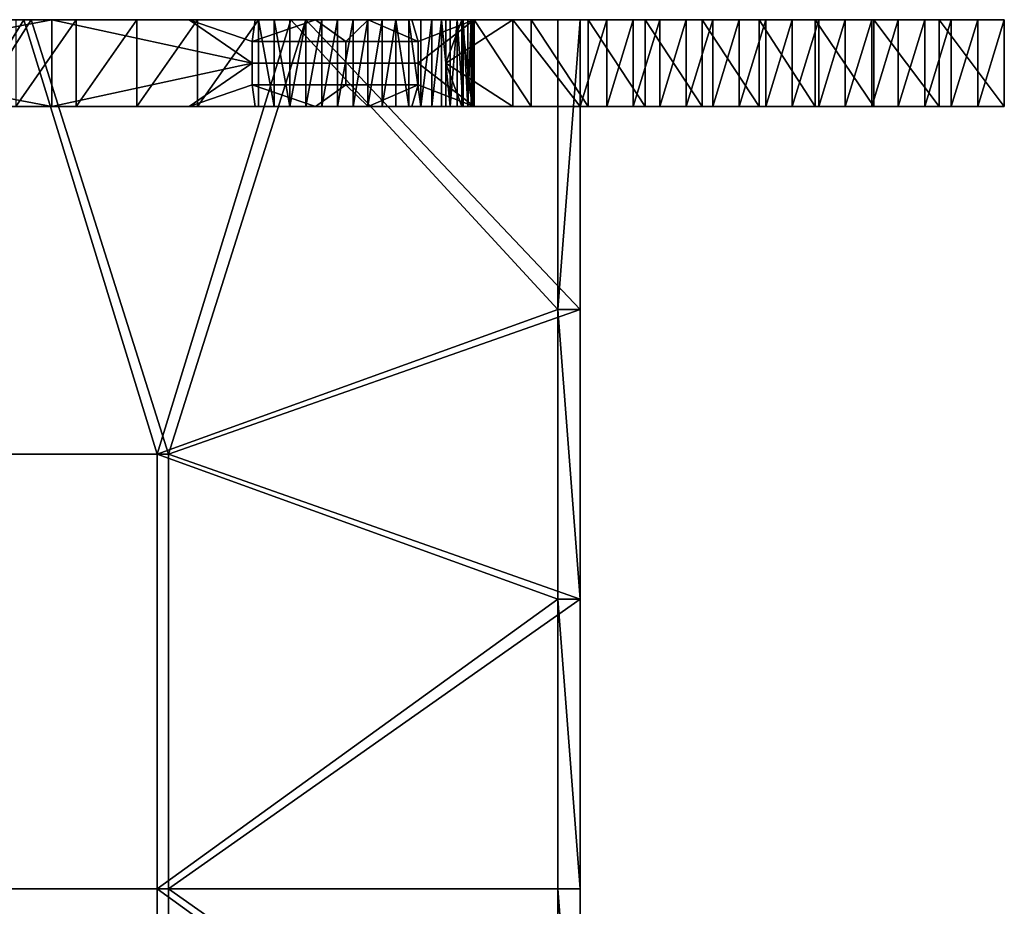
# Model space of a CAD drawing. Extents: x -1312 to -737, y 1617 to 2057.
# Drawn here: x -964 to -737, y 1833 to 2037 of the extents above; entities that cross this region are included whole.
import ezdxf

# ---------------------------------------------------------------- set-up
doc = ezdxf.new("R2010")
doc.units = 0
doc.header["$MEASUREMENT"] = 0
doc.layers.add('DEFAULT', color=7, linetype='Continuous')

msp = doc.modelspace()

# ---------------------------------------------------------------- linework, layer by layer
at = {"layer": 'DEFAULT'}
for points in [[(-1024.51, 2036.66, 399.79), (-1024.51, 1936.66, 399.79), (-963.05, 2036.66, 399.79)], [(-932.32, 1936.66, 399.79), (-963.05, 2036.66, 399.79), (-1024.51, 1936.66, 399.79)], [(-961.34, 2036.66, 379.79), (-1024.51, 1936.66, 379.79), (-1024.51, 2036.66, 379.79)], [(-1024.51, 1936.66, 379.79), (-961.34, 2036.66, 379.79), (-929.75, 1936.66, 379.79)], [(-1024.51, 2036.66, 399.79), (-963.05, 2036.66, 399.79), (-961.34, 2036.66, 379.79)], [(-961.34, 2036.66, 379.79), (-1024.51, 2036.66, 379.79), (-1024.51, 2036.66, 399.79)], [(-988.14, 2036.66, 305.66), (-956.59, 2036.66, 295.13), (-1009.37, 2026.66, 312.73)], [(-956.59, 2016.66, 295.13), (-1009.37, 2026.66, 312.73), (-956.59, 2036.66, 295.13)], [(-988.14, 2036.66, 305.66), (-950.95, 2036.66, 324.87), (-956.59, 2036.66, 295.13)], [(-950.95, 2036.66, 324.87), (-988.14, 2036.66, 305.66), (-964.88, 2036.66, 329.52)], [(-964.88, 2016.66, 329.52), (-950.95, 2016.66, 324.87), (-950.95, 2036.66, 324.87)], [(-950.95, 2036.66, 324.87), (-964.88, 2036.66, 329.52), (-964.88, 2016.66, 329.52)], [(-963.05, 2036.66, 399.79), (-932.32, 1936.66, 399.79), (-901.59, 2036.66, 399.79)], [(-963.05, 2036.66, 399.79), (-901.59, 2036.66, 399.79), (-961.34, 2036.66, 379.79)], [(-898.17, 2036.66, 379.79), (-929.75, 1936.66, 379.79), (-961.34, 2036.66, 379.79)], [(-898.17, 2036.66, 379.79), (-961.34, 2036.66, 379.79), (-901.59, 2036.66, 399.79)], [(-956.59, 2036.66, 295.13), (-924.99, 2036.66, 284.59), (-910.49, 2026.66, 278.18)], [(-910.49, 2026.66, 278.18), (-956.59, 2016.66, 295.13), (-956.59, 2036.66, 295.13)], [(-956.59, 2036.66, 295.13), (-909.48, 2036.66, 305.16), (-924.99, 2036.66, 284.59)], [(-923.07, 2036.66, 315.58), (-956.59, 2036.66, 295.13), (-937.01, 2036.66, 320.23)], [(-937.01, 2036.66, 320.23), (-956.59, 2036.66, 295.13), (-950.95, 2036.66, 324.87)], [(-956.59, 2036.66, 295.13), (-923.07, 2036.66, 315.58), (-909.48, 2036.66, 305.16)], [(-950.95, 2016.66, 324.87), (-937.01, 2016.66, 320.23), (-937.01, 2036.66, 320.23)], [(-937.01, 2036.66, 320.23), (-950.95, 2036.66, 324.87), (-950.95, 2016.66, 324.87)], [(-937.01, 2016.66, 320.23), (-923.07, 2016.66, 315.58), (-923.07, 2036.66, 315.58)], [(-923.07, 2036.66, 315.58), (-937.01, 2036.66, 320.23), (-937.01, 2016.66, 320.23)], [(-932.32, 1936.66, 399.79), (-840.12, 1969.99, 399.79), (-901.59, 2036.66, 399.79)], [(-929.75, 1936.66, 379.79), (-898.17, 2036.66, 379.79), (-834.99, 1969.99, 379.79)], [(-924.99, 2036.66, 284.59), (-909.8, 2036.66, 277.8), (-910.49, 2031.66, 278.18)], [(-910.49, 2031.66, 278.18), (-910.49, 2026.66, 278.18), (-924.99, 2036.66, 284.59)], [(-924.99, 2036.66, 284.59), (-909.48, 2036.66, 293.09), (-909.8, 2036.66, 277.8)], [(-909.48, 2036.66, 293.09), (-924.99, 2036.66, 284.59), (-909.48, 2036.66, 305.16)], [(-923.07, 2016.66, 315.58), (-909.02, 2016.66, 311.05), (-909.02, 2036.66, 311.05)], [(-909.02, 2036.66, 311.05), (-923.07, 2036.66, 315.58), (-923.07, 2016.66, 315.58)], [(-909.02, 2036.66, 311.05), (-909.48, 2036.66, 305.16), (-923.07, 2036.66, 315.58)], [(-909.8, 2036.66, 277.8), (-895.94, 2036.66, 268.58), (-910.49, 2031.66, 278.18)], [(-888.93, 2031.66, 262.48), (-910.49, 2031.66, 278.18), (-895.94, 2036.66, 268.58)], [(-909.8, 2036.66, 277.8), (-898.57, 2036.66, 280.95), (-895.94, 2036.66, 268.58)], [(-898.57, 2036.66, 280.95), (-909.8, 2036.66, 277.8), (-909.48, 2036.66, 293.09)], [(-904.02, 2036.66, 305.16), (-909.48, 2036.66, 293.09), (-909.48, 2036.66, 305.16)], [(-909.48, 2036.66, 293.09), (-904.02, 2036.66, 305.16), (-898.56, 2036.66, 293.07)], [(-898.57, 2036.66, 280.95), (-909.48, 2036.66, 293.09), (-898.56, 2036.66, 293.07)], [(-905.42, 2036.66, 310.35), (-909.48, 2036.66, 305.16), (-909.02, 2036.66, 311.05)], [(-909.48, 2036.66, 305.16), (-905.42, 2036.66, 310.35), (-904.02, 2036.66, 305.16)], [(-909.02, 2016.66, 311.05), (-905.42, 2016.66, 310.35), (-909.02, 2036.66, 311.05)], [(-905.42, 2036.66, 310.35), (-909.02, 2036.66, 311.05), (-905.42, 2016.66, 310.35)], [(-905.42, 2016.66, 310.35), (-901.78, 2016.66, 309.98), (-905.42, 2036.66, 310.35)], [(-901.78, 2036.66, 309.98), (-905.42, 2036.66, 310.35), (-901.78, 2016.66, 309.98)], [(-901.78, 2036.66, 309.98), (-904.02, 2036.66, 305.16), (-905.42, 2036.66, 310.35)], [(-898.56, 2036.66, 293.07), (-904.02, 2036.66, 305.16), (-898.56, 2036.66, 305.16)], [(-904.02, 2036.66, 305.16), (-901.78, 2036.66, 309.98), (-898.56, 2036.66, 305.16)], [(-901.78, 2016.66, 309.98), (-898.13, 2016.66, 309.95), (-898.13, 2036.66, 309.95)], [(-898.13, 2036.66, 309.95), (-901.78, 2036.66, 309.98), (-901.78, 2016.66, 309.98)], [(-898.13, 2036.66, 309.95), (-898.56, 2036.66, 305.16), (-901.78, 2036.66, 309.98)], [(-901.59, 2036.66, 399.79), (-840.12, 1969.99, 399.79), (-840.12, 2036.66, 399.79)], [(-901.59, 2036.66, 399.79), (-840.12, 2036.66, 399.79), (-898.17, 2036.66, 379.79)], [(-887.65, 2036.66, 293.05), (-887.65, 2036.66, 280.92), (-898.57, 2036.66, 280.95), (-898.56, 2036.66, 293.07)], [(-887.65, 2036.66, 280.92), (-895.94, 2036.66, 268.58), (-898.57, 2036.66, 280.95)], [(-893.1, 2036.66, 305.16), (-898.56, 2036.66, 293.07), (-898.56, 2036.66, 305.16)], [(-898.56, 2036.66, 293.07), (-893.1, 2036.66, 305.16), (-887.65, 2036.66, 293.05)], [(-894.48, 2036.66, 310.25), (-898.56, 2036.66, 305.16), (-898.13, 2036.66, 309.95)], [(-898.56, 2036.66, 305.16), (-894.48, 2036.66, 310.25), (-893.1, 2036.66, 305.16)], [(-834.99, 1969.99, 379.79), (-898.17, 2036.66, 379.79), (-834.99, 2036.66, 379.79)], [(-840.12, 2036.66, 399.79), (-834.99, 2036.66, 379.79), (-898.17, 2036.66, 379.79)], [(-898.13, 2016.66, 309.95), (-894.48, 2016.66, 310.25), (-894.48, 2036.66, 310.25)], [(-894.48, 2036.66, 310.25), (-898.13, 2036.66, 309.95), (-898.13, 2016.66, 309.95)], [(-895.94, 2036.66, 268.58), (-883.82, 2036.66, 257.22), (-888.93, 2031.66, 262.48)], [(-895.94, 2036.66, 268.58), (-887.65, 2036.66, 280.92), (-883.82, 2036.66, 257.22)], [(-894.48, 2016.66, 310.25), (-890.82, 2016.66, 310.89), (-890.82, 2036.66, 310.89)], [(-890.82, 2036.66, 310.89), (-894.48, 2036.66, 310.25), (-894.48, 2016.66, 310.25)], [(-890.82, 2036.66, 310.89), (-893.1, 2036.66, 305.16), (-894.48, 2036.66, 310.25)], [(-887.65, 2036.66, 293.05), (-893.1, 2036.66, 305.16), (-887.64, 2036.66, 305.17)], [(-893.1, 2036.66, 305.16), (-890.82, 2036.66, 310.89), (-887.64, 2036.66, 305.17)], [(-890.82, 2016.66, 310.89), (-887.27, 2016.66, 311.87), (-887.27, 2036.66, 311.87)], [(-887.27, 2036.66, 311.87), (-890.82, 2036.66, 310.89), (-890.82, 2016.66, 310.89)], [(-887.27, 2036.66, 311.87), (-887.64, 2036.66, 305.17), (-890.82, 2036.66, 310.89)], [(-872.29, 2031.66, 241.65), (-888.93, 2031.66, 262.48), (-883.82, 2036.66, 257.22)], [(-882.18, 2036.66, 305.18), (-887.65, 2036.66, 293.05), (-887.64, 2036.66, 305.17)], [(-887.65, 2036.66, 293.05), (-882.18, 2036.66, 305.18), (-876.73, 2036.66, 293.04)], [(-876.73, 2036.66, 293.04), (-876.73, 2036.66, 280.89), (-887.65, 2036.66, 280.92), (-887.65, 2036.66, 293.05)], [(-876.73, 2036.66, 280.89), (-883.82, 2036.66, 257.22), (-887.65, 2036.66, 280.92)], [(-882.18, 2036.66, 305.18), (-887.64, 2036.66, 305.17), (-882.18, 2036.66, 311.23)], [(-882.18, 2036.66, 311.23), (-887.64, 2036.66, 305.17), (-887.27, 2036.66, 311.87)], [(-887.27, 2016.66, 311.87), (-883.84, 2016.66, 313.15), (-883.84, 2036.66, 313.15)], [(-883.84, 2036.66, 313.15), (-887.27, 2036.66, 311.87), (-887.27, 2016.66, 311.87)], [(-883.84, 2036.66, 313.15), (-882.18, 2036.66, 311.23), (-887.27, 2036.66, 311.87)], [(-883.84, 2016.66, 313.15), (-880.54, 2016.66, 314.75), (-880.54, 2036.66, 314.75)], [(-880.54, 2036.66, 314.75), (-883.84, 2036.66, 313.15), (-883.84, 2016.66, 313.15)], [(-880.54, 2036.66, 314.75), (-882.18, 2036.66, 311.23), (-883.84, 2036.66, 313.15)], [(-883.82, 2036.66, 257.22), (-873.75, 2036.66, 244.01), (-872.29, 2031.66, 241.65)], [(-883.82, 2036.66, 257.22), (-865.81, 2036.66, 258.08), (-873.75, 2036.66, 244.01)], [(-883.82, 2036.66, 257.22), (-876.73, 2036.66, 280.89), (-865.81, 2036.66, 258.08)], [(-876.72, 2036.66, 311.26), (-876.73, 2036.66, 305.2), (-882.18, 2036.66, 305.18), (-882.18, 2036.66, 311.23)], [(-876.73, 2036.66, 293.04), (-882.18, 2036.66, 305.18), (-876.73, 2036.66, 305.2)], [(-882.18, 2036.66, 311.23), (-880.54, 2036.66, 314.75), (-876.72, 2036.66, 311.26)], [(-880.54, 2016.66, 314.75), (-877.41, 2016.66, 316.64), (-877.41, 2036.66, 316.64)], [(-877.41, 2036.66, 316.64), (-880.54, 2036.66, 314.75), (-880.54, 2016.66, 314.75)], [(-877.41, 2036.66, 316.64), (-876.72, 2036.66, 311.26), (-880.54, 2036.66, 314.75)], [(-877.41, 2016.66, 316.64), (-874.46, 2016.66, 318.81), (-877.41, 2036.66, 316.64)], [(-874.46, 2036.66, 318.81), (-877.41, 2036.66, 316.64), (-874.46, 2016.66, 318.81)], [(-874.46, 2036.66, 318.81), (-876.72, 2036.66, 311.26), (-877.41, 2036.66, 316.64)], [(-865.82, 2036.66, 305.25), (-865.82, 2036.66, 293.05), (-876.73, 2036.66, 293.04), (-876.73, 2036.66, 305.2)], [(-865.82, 2036.66, 293.05), (-865.82, 2036.66, 280.88), (-876.73, 2036.66, 280.89), (-876.73, 2036.66, 293.04)], [(-876.72, 2036.66, 311.26), (-865.82, 2036.66, 305.25), (-876.73, 2036.66, 305.2)], [(-865.82, 2036.66, 280.88), (-865.81, 2036.66, 258.08), (-876.73, 2036.66, 280.89)], [(-865.82, 2036.66, 305.25), (-876.72, 2036.66, 311.26), (-865.81, 2036.66, 317.39)], [(-865.81, 2036.66, 317.39), (-876.72, 2036.66, 311.26), (-874.46, 2036.66, 318.81)], [(-874.46, 2016.66, 318.81), (-871.7, 2016.66, 321.25), (-874.46, 2036.66, 318.81)], [(-871.7, 2036.66, 321.25), (-874.46, 2036.66, 318.81), (-871.7, 2016.66, 321.25)], [(-871.7, 2036.66, 321.25), (-865.81, 2036.66, 317.39), (-874.46, 2036.66, 318.81)], [(-873.75, 2036.66, 244.01), (-859.42, 2036.66, 213.98), (-872.29, 2031.66, 241.65)], [(-873.75, 2036.66, 244.01), (-865.79, 2036.66, 235.36), (-859.42, 2036.66, 213.98)], [(-865.79, 2036.66, 235.36), (-873.75, 2036.66, 244.01), (-865.81, 2036.66, 258.08)], [(-872.29, 2026.66, 241.65), (-872.29, 2031.66, 241.65), (-859.42, 2036.66, 213.98)], [(-859.42, 2036.66, 213.98), (-859.42, 2016.66, 213.98), (-872.29, 2026.66, 241.65)], [(-871.7, 2016.66, 321.25), (-869.17, 2016.66, 323.96), (-869.17, 2036.66, 323.96)], [(-869.17, 2036.66, 323.96), (-871.7, 2036.66, 321.25), (-871.7, 2016.66, 321.25)], [(-869.17, 2036.66, 323.96), (-865.81, 2036.66, 317.39), (-871.7, 2036.66, 321.25)], [(-869.17, 2016.66, 323.96), (-866.91, 2016.66, 326.86), (-866.91, 2036.66, 326.86)], [(-866.91, 2036.66, 326.86), (-869.17, 2036.66, 323.96), (-869.17, 2016.66, 323.96)], [(-866.91, 2036.66, 326.86), (-865.81, 2036.66, 317.39), (-869.17, 2036.66, 323.96)], [(-866.91, 2016.66, 326.86), (-864.95, 2016.66, 329.93), (-866.91, 2036.66, 326.86)], [(-864.95, 2036.66, 329.93), (-866.91, 2036.66, 326.86), (-864.95, 2016.66, 329.93)], [(-864.95, 2036.66, 329.93), (-860.25, 2036.66, 329.48), (-866.91, 2036.66, 326.86)], [(-860.25, 2036.66, 329.48), (-865.81, 2036.66, 317.39), (-866.91, 2036.66, 326.86)], [(-850.48, 2036.66, 379.79), (-865.96, 2036.66, 379.79), (-865.96, 2026.66, 379.79)], [(-865.96, 2026.66, 379.79), (-850.48, 2016.66, 379.79), (-850.48, 2036.66, 379.79)], [(-865.96, 2026.66, 379.79), (-865.96, 2036.66, 379.79), (-862.25, 2036.66, 365.31)], [(-862.25, 2036.66, 365.31), (-862.25, 2016.66, 365.31), (-865.96, 2026.66, 379.79)], [(-850.48, 2036.66, 379.79), (-860.23, 2036.66, 366.85), (-865.96, 2036.66, 379.79)], [(-865.96, 2036.66, 379.79), (-860.23, 2036.66, 366.85), (-862.25, 2036.66, 365.31)], [(-865.82, 2036.66, 280.88), (-821.4, 2036.66, 235.4), (-865.81, 2036.66, 258.08)], [(-854.71, 2036.66, 317.48), (-854.72, 2036.66, 305.31), (-865.82, 2036.66, 305.25), (-865.81, 2036.66, 317.39)], [(-854.72, 2036.66, 305.31), (-865.82, 2036.66, 293.05), (-865.82, 2036.66, 305.25)], [(-865.82, 2036.66, 293.05), (-843.62, 2036.66, 280.92), (-865.82, 2036.66, 280.88)], [(-854.72, 2036.66, 305.31), (-843.62, 2036.66, 280.92), (-865.82, 2036.66, 293.05)], [(-865.82, 2036.66, 280.88), (-843.62, 2036.66, 280.92), (-821.4, 2036.66, 235.4)], [(-865.81, 2036.66, 258.08), (-821.4, 2036.66, 235.4), (-865.79, 2036.66, 235.36)], [(-865.81, 2036.66, 317.39), (-860.25, 2036.66, 329.48), (-854.71, 2036.66, 317.48)], [(-821.4, 2036.66, 235.4), (-859.42, 2036.66, 213.98), (-865.79, 2036.66, 235.36)], [(-864.95, 2016.66, 329.93), (-863.28, 2016.66, 333.16), (-863.28, 2036.66, 333.16)], [(-863.28, 2036.66, 333.16), (-864.95, 2036.66, 329.93), (-864.95, 2016.66, 329.93)], [(-863.28, 2036.66, 333.16), (-860.25, 2036.66, 329.48), (-864.95, 2036.66, 329.93)], [(-863.28, 2016.66, 333.16), (-861.91, 2016.66, 336.52), (-863.28, 2036.66, 333.16)], [(-861.91, 2036.66, 336.52), (-863.28, 2036.66, 333.16), (-861.91, 2016.66, 336.52)], [(-861.91, 2036.66, 336.52), (-860.24, 2036.66, 335.69), (-863.28, 2036.66, 333.16)], [(-860.25, 2036.66, 329.48), (-863.28, 2036.66, 333.16), (-860.24, 2036.66, 335.69)], [(-859.86, 2016.66, 354.55), (-862.25, 2016.66, 365.31), (-862.25, 2036.66, 365.31)], [(-862.25, 2036.66, 365.31), (-859.86, 2036.66, 354.55), (-859.86, 2016.66, 354.55)], [(-862.25, 2036.66, 365.31), (-860.23, 2036.66, 360.54), (-859.86, 2036.66, 354.55)], [(-860.23, 2036.66, 360.54), (-862.25, 2036.66, 365.31), (-860.23, 2036.66, 366.85)], [(-861.91, 2016.66, 336.52), (-860.85, 2016.66, 339.99), (-861.91, 2036.66, 336.52)], [(-860.85, 2036.66, 339.99), (-861.91, 2036.66, 336.52), (-860.85, 2016.66, 339.99)], [(-860.85, 2036.66, 339.99), (-860.24, 2036.66, 335.69), (-861.91, 2036.66, 336.52)], [(-860.85, 2016.66, 339.99), (-860.11, 2016.66, 343.55), (-860.11, 2036.66, 343.55)], [(-860.11, 2036.66, 343.55), (-860.85, 2036.66, 339.99), (-860.85, 2016.66, 339.99)], [(-860.11, 2036.66, 343.55), (-854.69, 2036.66, 341.95), (-860.85, 2036.66, 339.99)], [(-854.69, 2036.66, 341.95), (-860.24, 2036.66, 335.69), (-860.85, 2036.66, 339.99)], [(-854.7, 2036.66, 335.75), (-854.7, 2036.66, 329.54), (-860.25, 2036.66, 329.48), (-860.24, 2036.66, 335.69)], [(-854.71, 2036.66, 317.48), (-860.25, 2036.66, 329.48), (-854.7, 2036.66, 329.54)], [(-860.24, 2036.66, 335.69), (-854.69, 2036.66, 341.95), (-854.7, 2036.66, 335.75)], [(-854.68, 2036.66, 366.91), (-854.68, 2036.66, 360.6), (-860.23, 2036.66, 360.54), (-860.23, 2036.66, 366.85)], [(-860.23, 2036.66, 366.85), (-850.48, 2036.66, 379.79), (-854.68, 2036.66, 366.91)], [(-854.68, 2036.66, 360.6), (-859.86, 2036.66, 354.55), (-860.23, 2036.66, 360.54)], [(-860.11, 2016.66, 343.55), (-859.69, 2016.66, 347.18), (-859.69, 2036.66, 347.18)], [(-859.69, 2036.66, 347.18), (-860.11, 2036.66, 343.55), (-860.11, 2016.66, 343.55)], [(-859.69, 2036.66, 347.18), (-854.68, 2036.66, 348.14), (-860.11, 2036.66, 343.55)], [(-854.69, 2036.66, 341.95), (-860.11, 2036.66, 343.55), (-854.68, 2036.66, 348.14)], [(-859.61, 2016.66, 350.85), (-859.86, 2016.66, 354.55), (-859.86, 2036.66, 354.55)], [(-859.86, 2036.66, 354.55), (-859.61, 2036.66, 350.85), (-859.61, 2016.66, 350.85)], [(-859.86, 2036.66, 354.55), (-854.68, 2036.66, 354.35), (-859.61, 2036.66, 350.85)], [(-854.68, 2036.66, 354.35), (-859.86, 2036.66, 354.55), (-854.68, 2036.66, 360.6)], [(-859.69, 2016.66, 347.18), (-859.61, 2016.66, 350.85), (-859.61, 2036.66, 350.85)], [(-859.61, 2036.66, 350.85), (-859.69, 2036.66, 347.18), (-859.69, 2016.66, 347.18)], [(-859.61, 2036.66, 350.85), (-854.68, 2036.66, 348.14), (-859.69, 2036.66, 347.18)], [(-854.68, 2036.66, 348.14), (-859.61, 2036.66, 350.85), (-854.68, 2036.66, 354.35)], [(-846.3, 2016.66, 183.41), (-859.42, 2016.66, 213.98), (-859.42, 2036.66, 213.98)], [(-859.42, 2036.66, 213.98), (-846.3, 2036.66, 183.41), (-846.3, 2016.66, 183.41)], [(-859.42, 2036.66, 213.98), (-821.4, 2036.66, 235.4), (-846.3, 2036.66, 183.41)], [(-843.61, 2036.66, 317.54), (-843.62, 2036.66, 305.36), (-854.72, 2036.66, 305.31), (-854.71, 2036.66, 317.48)], [(-843.62, 2036.66, 280.92), (-854.72, 2036.66, 305.31), (-843.62, 2036.66, 305.36)], [(-843.6, 2036.66, 329.6), (-843.61, 2036.66, 317.54), (-854.71, 2036.66, 317.48), (-854.7, 2036.66, 329.54)], [(-854.7, 2036.66, 335.75), (-843.6, 2036.66, 329.6), (-854.7, 2036.66, 329.54)], [(-843.59, 2036.66, 342.01), (-854.7, 2036.66, 335.75), (-854.69, 2036.66, 341.95)], [(-843.6, 2036.66, 329.6), (-854.7, 2036.66, 335.75), (-843.59, 2036.66, 342.01)], [(-854.68, 2036.66, 348.14), (-843.59, 2036.66, 342.01), (-854.69, 2036.66, 341.95)], [(-854.68, 2036.66, 360.6), (-843.59, 2036.66, 354.41), (-854.68, 2036.66, 354.35)], [(-843.58, 2036.66, 366.96), (-854.68, 2036.66, 360.6), (-854.68, 2036.66, 366.91)], [(-843.59, 2036.66, 354.41), (-854.68, 2036.66, 360.6), (-843.58, 2036.66, 366.96)], [(-843.59, 2036.66, 354.41), (-854.68, 2036.66, 348.14), (-854.68, 2036.66, 354.35)], [(-843.59, 2036.66, 342.01), (-854.68, 2036.66, 348.14), (-843.59, 2036.66, 354.41)], [(-854.68, 2036.66, 366.91), (-850.48, 2036.66, 379.79), (-843.58, 2036.66, 366.96)], [(-850.48, 2016.66, 379.79), (-834.99, 2016.66, 379.79), (-850.48, 2036.66, 379.79)], [(-834.99, 2016.66, 379.79), (-834.99, 2036.66, 379.79), (-850.48, 2036.66, 379.79)], [(-834.99, 2036.66, 379.79), (-843.58, 2036.66, 366.96), (-850.48, 2036.66, 379.79)], [(-833.18, 2016.66, 152.86), (-846.3, 2016.66, 183.41), (-846.3, 2036.66, 183.41)], [(-846.3, 2036.66, 183.41), (-833.18, 2036.66, 152.86), (-833.18, 2016.66, 152.86)], [(-846.3, 2036.66, 183.41), (-786.21, 2036.66, 189.74), (-833.18, 2036.66, 152.86)], [(-786.21, 2036.66, 189.74), (-846.3, 2036.66, 183.41), (-792.31, 2036.66, 213.49)], [(-821.4, 2036.66, 235.4), (-792.31, 2036.66, 213.49), (-846.3, 2036.66, 183.41)], [(-810.6, 2036.66, 284.76), (-843.62, 2036.66, 280.92), (-816.7, 2036.66, 308.52)], [(-843.61, 2036.66, 317.54), (-816.7, 2036.66, 308.52), (-843.62, 2036.66, 305.36)], [(-843.62, 2036.66, 305.36), (-816.7, 2036.66, 308.52), (-843.62, 2036.66, 280.92)], [(-821.4, 2036.66, 235.4), (-843.62, 2036.66, 280.92), (-810.6, 2036.66, 284.76)], [(-816.7, 2036.66, 308.52), (-843.61, 2036.66, 317.54), (-822.8, 2036.66, 332.27)], [(-843.6, 2036.66, 329.6), (-822.8, 2036.66, 332.27), (-843.61, 2036.66, 317.54)], [(-843.59, 2036.66, 342.01), (-822.8, 2036.66, 332.27), (-843.6, 2036.66, 329.6)], [(-822.8, 2036.66, 332.27), (-843.59, 2036.66, 342.01), (-828.89, 2036.66, 356.03)], [(-843.58, 2036.66, 366.96), (-828.89, 2036.66, 356.03), (-843.59, 2036.66, 354.41)], [(-843.59, 2036.66, 354.41), (-828.89, 2036.66, 356.03), (-843.59, 2036.66, 342.01)], [(-828.89, 2036.66, 356.03), (-843.58, 2036.66, 366.96), (-834.99, 2036.66, 379.79)], [(-840.12, 1969.99, 399.79), (-834.99, 2036.66, 379.79), (-840.12, 2036.66, 399.79)], [(-834.99, 2036.66, 379.79), (-840.12, 1969.99, 399.79), (-834.99, 1969.99, 379.79)], [(-834.99, 2016.66, 379.79), (-828.89, 2016.66, 356.03), (-828.89, 2036.66, 356.03)], [(-828.89, 2036.66, 356.03), (-834.99, 2036.66, 379.79), (-834.99, 2016.66, 379.79)], [(-820.07, 2016.66, 122.3), (-833.18, 2016.66, 152.86), (-833.18, 2036.66, 152.86)], [(-833.18, 2036.66, 152.86), (-820.07, 2036.66, 122.3), (-820.07, 2016.66, 122.3)], [(-833.18, 2036.66, 152.86), (-780.12, 2036.66, 165.98), (-820.07, 2036.66, 122.3)], [(-780.12, 2036.66, 165.98), (-833.18, 2036.66, 152.86), (-786.21, 2036.66, 189.74)], [(-828.89, 2016.66, 356.03), (-822.8, 2016.66, 332.27), (-822.8, 2036.66, 332.27)], [(-822.8, 2036.66, 332.27), (-828.89, 2036.66, 356.03), (-828.89, 2016.66, 356.03)], [(-822.8, 2016.66, 332.27), (-816.7, 2016.66, 308.52), (-816.7, 2036.66, 308.52)], [(-816.7, 2036.66, 308.52), (-822.8, 2036.66, 332.27), (-822.8, 2016.66, 332.27)], [(-792.31, 2036.66, 213.49), (-821.4, 2036.66, 235.4), (-798.41, 2036.66, 237.25)], [(-798.41, 2036.66, 237.25), (-821.4, 2036.66, 235.4), (-804.51, 2036.66, 261)], [(-804.51, 2036.66, 261), (-821.4, 2036.66, 235.4), (-810.6, 2036.66, 284.76)], [(-806.94, 2016.66, 91.71), (-820.07, 2016.66, 122.3), (-820.07, 2036.66, 122.3)], [(-820.07, 2036.66, 122.3), (-806.94, 2036.66, 91.71), (-806.94, 2016.66, 91.71)], [(-820.07, 2036.66, 122.3), (-767.92, 2036.66, 118.47), (-806.94, 2036.66, 91.71)], [(-767.92, 2036.66, 118.47), (-820.07, 2036.66, 122.3), (-774.02, 2036.66, 142.22)], [(-774.02, 2036.66, 142.22), (-820.07, 2036.66, 122.3), (-780.12, 2036.66, 165.98)], [(-816.7, 2016.66, 308.52), (-810.6, 2016.66, 284.76), (-810.6, 2036.66, 284.76)], [(-810.6, 2036.66, 284.76), (-816.7, 2036.66, 308.52), (-816.7, 2016.66, 308.52)], [(-810.6, 2016.66, 284.76), (-804.51, 2016.66, 261), (-804.51, 2036.66, 261)], [(-804.51, 2036.66, 261), (-810.6, 2036.66, 284.76), (-810.6, 2016.66, 284.76)], [(-793.81, 2016.66, 61.11), (-806.94, 2016.66, 91.71), (-806.94, 2036.66, 91.71)], [(-806.94, 2036.66, 91.71), (-793.81, 2036.66, 61.11), (-793.81, 2016.66, 61.11)], [(-806.94, 2036.66, 91.71), (-761.83, 2036.66, 94.71), (-793.81, 2036.66, 61.11)], [(-761.83, 2036.66, 94.71), (-806.94, 2036.66, 91.71), (-767.92, 2036.66, 118.47)], [(-804.51, 2016.66, 261), (-798.41, 2016.66, 237.25), (-798.41, 2036.66, 237.25)], [(-798.41, 2036.66, 237.25), (-804.51, 2036.66, 261), (-804.51, 2016.66, 261)], [(-798.41, 2016.66, 237.25), (-792.31, 2016.66, 213.49), (-792.31, 2036.66, 213.49)], [(-792.31, 2036.66, 213.49), (-798.41, 2036.66, 237.25), (-798.41, 2016.66, 237.25)], [(-780.99, 2016.66, 31.27), (-793.81, 2016.66, 61.11), (-793.81, 2036.66, 61.11)], [(-793.81, 2036.66, 61.11), (-780.99, 2036.66, 31.27), (-780.99, 2016.66, 31.27)], [(-793.81, 2036.66, 61.11), (-749.63, 2036.66, 47.2), (-780.99, 2036.66, 31.27)], [(-749.63, 2036.66, 47.2), (-793.81, 2036.66, 61.11), (-755.73, 2036.66, 70.95)], [(-755.73, 2036.66, 70.95), (-793.81, 2036.66, 61.11), (-761.83, 2036.66, 94.71)], [(-792.31, 2016.66, 213.49), (-786.21, 2016.66, 189.74), (-786.21, 2036.66, 189.74)], [(-786.21, 2036.66, 189.74), (-792.31, 2036.66, 213.49), (-792.31, 2016.66, 213.49)], [(-786.21, 2016.66, 189.74), (-780.12, 2016.66, 165.98), (-780.12, 2036.66, 165.98)], [(-780.12, 2036.66, 165.98), (-786.21, 2036.66, 189.74), (-786.21, 2016.66, 189.74)], [(-767.44, 2016.66, -0.32), (-780.99, 2016.66, 31.27), (-780.99, 2036.66, 31.27)], [(-780.99, 2036.66, 31.27), (-767.44, 2036.66, -0.32), (-767.44, 2016.66, -0.32)], [(-780.99, 2036.66, 31.27), (-743.54, 2036.66, 23.44), (-767.44, 2036.66, -0.32)], [(-743.54, 2036.66, 23.44), (-780.99, 2036.66, 31.27), (-749.63, 2036.66, 47.2)], [(-780.12, 2016.66, 165.98), (-774.02, 2016.66, 142.22), (-774.02, 2036.66, 142.22)], [(-774.02, 2036.66, 142.22), (-780.12, 2036.66, 165.98), (-780.12, 2016.66, 165.98)], [(-774.02, 2016.66, 142.22), (-767.92, 2016.66, 118.47), (-767.92, 2036.66, 118.47)], [(-767.92, 2036.66, 118.47), (-774.02, 2036.66, 142.22), (-774.02, 2016.66, 142.22)], [(-767.92, 2016.66, 118.47), (-761.83, 2016.66, 94.71), (-761.83, 2036.66, 94.71)], [(-761.83, 2036.66, 94.71), (-767.92, 2036.66, 118.47), (-767.92, 2016.66, 118.47)], [(-752.44, 2016.66, -0.32), (-767.44, 2016.66, -0.32), (-767.44, 2036.66, -0.32)], [(-767.44, 2036.66, -0.32), (-752.44, 2036.66, -0.32), (-752.44, 2016.66, -0.32)], [(-767.44, 2036.66, -0.32), (-743.54, 2036.66, 23.44), (-752.44, 2036.66, -0.32)], [(-761.83, 2016.66, 94.71), (-755.73, 2016.66, 70.95), (-755.73, 2036.66, 70.95)], [(-755.73, 2036.66, 70.95), (-761.83, 2036.66, 94.71), (-761.83, 2016.66, 94.71)], [(-755.73, 2016.66, 70.95), (-749.63, 2016.66, 47.2), (-749.63, 2036.66, 47.2)], [(-749.63, 2036.66, 47.2), (-755.73, 2036.66, 70.95), (-755.73, 2016.66, 70.95)], [(-737.44, 2016.66, -0.32), (-752.44, 2016.66, -0.32), (-752.44, 2036.66, -0.32)], [(-752.44, 2036.66, -0.32), (-737.44, 2036.66, -0.32), (-737.44, 2016.66, -0.32)], [(-752.44, 2036.66, -0.32), (-743.54, 2036.66, 23.44), (-737.44, 2036.66, -0.32)], [(-749.63, 2016.66, 47.2), (-743.54, 2016.66, 23.44), (-743.54, 2036.66, 23.44)], [(-743.54, 2036.66, 23.44), (-749.63, 2036.66, 47.2), (-749.63, 2016.66, 47.2)], [(-743.54, 2016.66, 23.44), (-737.44, 2016.66, -0.32), (-737.44, 2036.66, -0.32)], [(-737.44, 2036.66, -0.32), (-743.54, 2036.66, 23.44), (-743.54, 2016.66, 23.44)], [(-910.49, 2031.66, 278.18), (-888.93, 2031.66, 262.48), (-888.93, 2026.66, 262.48), (-910.49, 2026.66, 278.18)], [(-888.93, 2031.66, 262.48), (-872.29, 2031.66, 241.65), (-872.29, 2026.66, 241.65), (-888.93, 2026.66, 262.48)], [(-956.59, 2016.66, 295.13), (-988.14, 2016.66, 305.66), (-1009.37, 2026.66, 312.73)], [(-924.99, 2016.66, 284.59), (-956.59, 2016.66, 295.13), (-910.49, 2026.66, 278.18)], [(-910.49, 2026.66, 278.18), (-910.49, 2021.66, 278.18), (-924.99, 2016.66, 284.59)], [(-910.49, 2026.66, 278.18), (-888.93, 2026.66, 262.48), (-888.93, 2021.66, 262.48), (-910.49, 2021.66, 278.18)], [(-888.93, 2026.66, 262.48), (-872.29, 2026.66, 241.65), (-872.29, 2021.66, 241.65), (-888.93, 2021.66, 262.48)], [(-872.29, 2021.66, 241.65), (-872.29, 2026.66, 241.65), (-859.42, 2016.66, 213.98)], [(-865.96, 2016.66, 379.79), (-850.48, 2016.66, 379.79), (-865.96, 2026.66, 379.79)], [(-862.25, 2016.66, 365.31), (-865.96, 2016.66, 379.79), (-865.96, 2026.66, 379.79)], [(-909.8, 2016.66, 277.8), (-924.99, 2016.66, 284.59), (-910.49, 2021.66, 278.18)], [(-895.94, 2016.66, 268.58), (-909.8, 2016.66, 277.8), (-910.49, 2021.66, 278.18)], [(-910.49, 2021.66, 278.18), (-888.93, 2021.66, 262.48), (-895.94, 2016.66, 268.58)], [(-883.82, 2016.66, 257.22), (-895.94, 2016.66, 268.58), (-888.93, 2021.66, 262.48)], [(-888.93, 2021.66, 262.48), (-872.29, 2021.66, 241.65), (-883.82, 2016.66, 257.22)], [(-873.75, 2016.66, 244.01), (-883.82, 2016.66, 257.22), (-872.29, 2021.66, 241.65)], [(-859.42, 2016.66, 213.98), (-873.75, 2016.66, 244.01), (-872.29, 2021.66, 241.65)], [(-988.14, 2016.66, 305.66), (-956.59, 2016.66, 295.13), (-964.88, 2016.66, 329.52)], [(-950.95, 2016.66, 324.87), (-964.88, 2016.66, 329.52), (-956.59, 2016.66, 295.13)], [(-937.01, 2016.66, 320.23), (-950.95, 2016.66, 324.87), (-956.59, 2016.66, 295.13)], [(-956.59, 2016.66, 295.13), (-924.99, 2016.66, 284.59), (-937.01, 2016.66, 320.23)], [(-923.07, 2016.66, 315.58), (-937.01, 2016.66, 320.23), (-924.99, 2016.66, 284.59)], [(-924.99, 2016.66, 284.59), (-909.8, 2016.66, 277.8), (-909.48, 2016.66, 293.09)], [(-909.48, 2016.66, 293.09), (-909.48, 2016.66, 305.16), (-924.99, 2016.66, 284.59)], [(-909.48, 2016.66, 305.16), (-923.07, 2016.66, 315.58), (-924.99, 2016.66, 284.59)], [(-909.02, 2016.66, 311.05), (-923.07, 2016.66, 315.58), (-909.48, 2016.66, 305.16)], [(-909.8, 2016.66, 277.8), (-895.94, 2016.66, 268.58), (-898.57, 2016.66, 280.95)], [(-898.57, 2016.66, 280.95), (-909.48, 2016.66, 293.09), (-909.8, 2016.66, 277.8)], [(-904.02, 2016.66, 305.16), (-909.48, 2016.66, 305.16), (-909.48, 2016.66, 293.09)], [(-909.48, 2016.66, 293.09), (-898.56, 2016.66, 293.07), (-904.02, 2016.66, 305.16)], [(-898.57, 2016.66, 280.95), (-898.56, 2016.66, 293.07), (-909.48, 2016.66, 293.09)], [(-905.42, 2016.66, 310.35), (-909.02, 2016.66, 311.05), (-909.48, 2016.66, 305.16)], [(-909.48, 2016.66, 305.16), (-904.02, 2016.66, 305.16), (-905.42, 2016.66, 310.35)], [(-901.78, 2016.66, 309.98), (-905.42, 2016.66, 310.35), (-904.02, 2016.66, 305.16)], [(-898.56, 2016.66, 293.07), (-898.56, 2016.66, 305.16), (-904.02, 2016.66, 305.16)], [(-904.02, 2016.66, 305.16), (-898.56, 2016.66, 305.16), (-901.78, 2016.66, 309.98)], [(-898.13, 2016.66, 309.95), (-901.78, 2016.66, 309.98), (-898.56, 2016.66, 305.16)], [(-887.65, 2016.66, 293.05), (-898.56, 2016.66, 293.07), (-898.57, 2016.66, 280.95), (-887.65, 2016.66, 280.92)], [(-887.65, 2016.66, 280.92), (-898.57, 2016.66, 280.95), (-895.94, 2016.66, 268.58)], [(-893.1, 2016.66, 305.16), (-898.56, 2016.66, 305.16), (-898.56, 2016.66, 293.07)], [(-898.56, 2016.66, 293.07), (-887.65, 2016.66, 293.05), (-893.1, 2016.66, 305.16)], [(-894.48, 2016.66, 310.25), (-898.13, 2016.66, 309.95), (-898.56, 2016.66, 305.16)], [(-898.56, 2016.66, 305.16), (-893.1, 2016.66, 305.16), (-894.48, 2016.66, 310.25)], [(-895.94, 2016.66, 268.58), (-883.82, 2016.66, 257.22), (-887.65, 2016.66, 280.92)], [(-890.82, 2016.66, 310.89), (-894.48, 2016.66, 310.25), (-893.1, 2016.66, 305.16)], [(-887.65, 2016.66, 293.05), (-887.64, 2016.66, 305.17), (-893.1, 2016.66, 305.16)], [(-893.1, 2016.66, 305.16), (-887.64, 2016.66, 305.17), (-890.82, 2016.66, 310.89)], [(-887.27, 2016.66, 311.87), (-890.82, 2016.66, 310.89), (-887.64, 2016.66, 305.17)], [(-882.18, 2016.66, 305.18), (-887.64, 2016.66, 305.17), (-887.65, 2016.66, 293.05)], [(-887.65, 2016.66, 293.05), (-876.73, 2016.66, 293.04), (-882.18, 2016.66, 305.18)], [(-876.73, 2016.66, 293.04), (-887.65, 2016.66, 293.05), (-887.65, 2016.66, 280.92), (-876.73, 2016.66, 280.89)], [(-876.73, 2016.66, 280.89), (-887.65, 2016.66, 280.92), (-883.82, 2016.66, 257.22)], [(-882.18, 2016.66, 305.18), (-882.18, 2016.66, 311.23), (-887.64, 2016.66, 305.17)], [(-882.18, 2016.66, 311.23), (-887.27, 2016.66, 311.87), (-887.64, 2016.66, 305.17)], [(-883.84, 2016.66, 313.15), (-887.27, 2016.66, 311.87), (-882.18, 2016.66, 311.23)], [(-880.54, 2016.66, 314.75), (-883.84, 2016.66, 313.15), (-882.18, 2016.66, 311.23)], [(-883.82, 2016.66, 257.22), (-873.75, 2016.66, 244.01), (-865.81, 2016.66, 258.08)], [(-883.82, 2016.66, 257.22), (-865.81, 2016.66, 258.08), (-876.73, 2016.66, 280.89)], [(-876.72, 2016.66, 311.26), (-882.18, 2016.66, 311.23), (-882.18, 2016.66, 305.18), (-876.73, 2016.66, 305.2)], [(-876.73, 2016.66, 293.04), (-876.73, 2016.66, 305.2), (-882.18, 2016.66, 305.18)], [(-882.18, 2016.66, 311.23), (-876.72, 2016.66, 311.26), (-880.54, 2016.66, 314.75)], [(-877.41, 2016.66, 316.64), (-880.54, 2016.66, 314.75), (-876.72, 2016.66, 311.26)], [(-874.46, 2016.66, 318.81), (-877.41, 2016.66, 316.64), (-876.72, 2016.66, 311.26)], [(-865.82, 2016.66, 305.25), (-876.73, 2016.66, 305.2), (-876.73, 2016.66, 293.04), (-865.82, 2016.66, 293.05)], [(-865.82, 2016.66, 293.05), (-876.73, 2016.66, 293.04), (-876.73, 2016.66, 280.89), (-865.82, 2016.66, 280.88)], [(-876.72, 2016.66, 311.26), (-876.73, 2016.66, 305.2), (-865.82, 2016.66, 305.25)], [(-865.82, 2016.66, 280.88), (-876.73, 2016.66, 280.89), (-865.81, 2016.66, 258.08)], [(-865.82, 2016.66, 305.25), (-865.81, 2016.66, 317.39), (-876.72, 2016.66, 311.26)], [(-865.81, 2016.66, 317.39), (-874.46, 2016.66, 318.81), (-876.72, 2016.66, 311.26)], [(-871.7, 2016.66, 321.25), (-874.46, 2016.66, 318.81), (-865.81, 2016.66, 317.39)], [(-873.75, 2016.66, 244.01), (-859.42, 2016.66, 213.98), (-865.79, 2016.66, 235.36)], [(-865.79, 2016.66, 235.36), (-865.81, 2016.66, 258.08), (-873.75, 2016.66, 244.01)], [(-869.17, 2016.66, 323.96), (-871.7, 2016.66, 321.25), (-865.81, 2016.66, 317.39)], [(-866.91, 2016.66, 326.86), (-869.17, 2016.66, 323.96), (-865.81, 2016.66, 317.39)], [(-864.95, 2016.66, 329.93), (-866.91, 2016.66, 326.86), (-860.25, 2016.66, 329.48)], [(-860.25, 2016.66, 329.48), (-866.91, 2016.66, 326.86), (-865.81, 2016.66, 317.39)], [(-865.96, 2016.66, 379.79), (-862.25, 2016.66, 365.31), (-860.23, 2016.66, 366.85)], [(-850.48, 2016.66, 379.79), (-865.96, 2016.66, 379.79), (-860.23, 2016.66, 366.85)], [(-865.82, 2016.66, 280.88), (-865.81, 2016.66, 258.08), (-821.4, 2016.66, 235.4)], [(-854.71, 2016.66, 317.48), (-865.81, 2016.66, 317.39), (-865.82, 2016.66, 305.25), (-854.72, 2016.66, 305.31)], [(-854.72, 2016.66, 305.31), (-865.82, 2016.66, 305.25), (-865.82, 2016.66, 293.05)], [(-865.82, 2016.66, 293.05), (-865.82, 2016.66, 280.88), (-843.62, 2016.66, 280.92)], [(-854.72, 2016.66, 305.31), (-865.82, 2016.66, 293.05), (-843.62, 2016.66, 280.92)], [(-865.82, 2016.66, 280.88), (-821.4, 2016.66, 235.4), (-843.62, 2016.66, 280.92)], [(-865.81, 2016.66, 258.08), (-865.79, 2016.66, 235.36), (-821.4, 2016.66, 235.4)], [(-865.81, 2016.66, 317.39), (-854.71, 2016.66, 317.48), (-860.25, 2016.66, 329.48)], [(-821.4, 2016.66, 235.4), (-865.79, 2016.66, 235.36), (-859.42, 2016.66, 213.98)], [(-863.28, 2016.66, 333.16), (-864.95, 2016.66, 329.93), (-860.25, 2016.66, 329.48)], [(-861.91, 2016.66, 336.52), (-863.28, 2016.66, 333.16), (-860.24, 2016.66, 335.69)], [(-860.25, 2016.66, 329.48), (-860.24, 2016.66, 335.69), (-863.28, 2016.66, 333.16)], [(-862.25, 2016.66, 365.31), (-859.86, 2016.66, 354.55), (-860.23, 2016.66, 360.54)], [(-860.23, 2016.66, 360.54), (-860.23, 2016.66, 366.85), (-862.25, 2016.66, 365.31)], [(-860.85, 2016.66, 339.99), (-861.91, 2016.66, 336.52), (-860.24, 2016.66, 335.69)], [(-860.11, 2016.66, 343.55), (-860.85, 2016.66, 339.99), (-854.69, 2016.66, 341.95)], [(-854.69, 2016.66, 341.95), (-860.85, 2016.66, 339.99), (-860.24, 2016.66, 335.69)], [(-854.7, 2016.66, 335.75), (-860.24, 2016.66, 335.69), (-860.25, 2016.66, 329.48), (-854.7, 2016.66, 329.54)], [(-854.71, 2016.66, 317.48), (-854.7, 2016.66, 329.54), (-860.25, 2016.66, 329.48)], [(-860.24, 2016.66, 335.69), (-854.7, 2016.66, 335.75), (-854.69, 2016.66, 341.95)], [(-854.68, 2016.66, 366.91), (-860.23, 2016.66, 366.85), (-860.23, 2016.66, 360.54), (-854.68, 2016.66, 360.6)], [(-860.23, 2016.66, 366.85), (-854.68, 2016.66, 366.91), (-850.48, 2016.66, 379.79)], [(-854.68, 2016.66, 360.6), (-860.23, 2016.66, 360.54), (-859.86, 2016.66, 354.55)], [(-859.69, 2016.66, 347.18), (-860.11, 2016.66, 343.55), (-854.68, 2016.66, 348.14)], [(-854.69, 2016.66, 341.95), (-854.68, 2016.66, 348.14), (-860.11, 2016.66, 343.55)], [(-859.86, 2016.66, 354.55), (-859.61, 2016.66, 350.85), (-854.68, 2016.66, 354.35)], [(-854.68, 2016.66, 354.35), (-854.68, 2016.66, 360.6), (-859.86, 2016.66, 354.55)], [(-859.61, 2016.66, 350.85), (-859.69, 2016.66, 347.18), (-854.68, 2016.66, 348.14)], [(-854.68, 2016.66, 348.14), (-854.68, 2016.66, 354.35), (-859.61, 2016.66, 350.85)], [(-859.42, 2016.66, 213.98), (-846.3, 2016.66, 183.41), (-821.4, 2016.66, 235.4)], [(-843.61, 2016.66, 317.54), (-854.71, 2016.66, 317.48), (-854.72, 2016.66, 305.31), (-843.62, 2016.66, 305.36)], [(-843.62, 2016.66, 280.92), (-843.62, 2016.66, 305.36), (-854.72, 2016.66, 305.31)], [(-843.6, 2016.66, 329.6), (-854.7, 2016.66, 329.54), (-854.71, 2016.66, 317.48), (-843.61, 2016.66, 317.54)], [(-854.7, 2016.66, 335.75), (-854.7, 2016.66, 329.54), (-843.6, 2016.66, 329.6)], [(-843.59, 2016.66, 342.01), (-854.69, 2016.66, 341.95), (-854.7, 2016.66, 335.75)], [(-843.6, 2016.66, 329.6), (-843.59, 2016.66, 342.01), (-854.7, 2016.66, 335.75)], [(-854.68, 2016.66, 348.14), (-854.69, 2016.66, 341.95), (-843.59, 2016.66, 342.01)], [(-854.68, 2016.66, 360.6), (-854.68, 2016.66, 354.35), (-843.59, 2016.66, 354.41)], [(-843.58, 2016.66, 366.96), (-854.68, 2016.66, 366.91), (-854.68, 2016.66, 360.6)], [(-843.59, 2016.66, 354.41), (-843.58, 2016.66, 366.96), (-854.68, 2016.66, 360.6)], [(-843.59, 2016.66, 354.41), (-854.68, 2016.66, 354.35), (-854.68, 2016.66, 348.14)], [(-843.59, 2016.66, 342.01), (-843.59, 2016.66, 354.41), (-854.68, 2016.66, 348.14)], [(-854.68, 2016.66, 366.91), (-843.58, 2016.66, 366.96), (-850.48, 2016.66, 379.79)], [(-834.99, 2016.66, 379.79), (-850.48, 2016.66, 379.79), (-843.58, 2016.66, 366.96)], [(-846.3, 2016.66, 183.41), (-833.18, 2016.66, 152.86), (-780.12, 2016.66, 165.98)], [(-780.12, 2016.66, 165.98), (-821.4, 2016.66, 235.4), (-846.3, 2016.66, 183.41)], [(-810.6, 2016.66, 284.76), (-816.7, 2016.66, 308.52), (-843.62, 2016.66, 280.92)], [(-843.61, 2016.66, 317.54), (-843.62, 2016.66, 305.36), (-816.7, 2016.66, 308.52)], [(-843.62, 2016.66, 305.36), (-843.62, 2016.66, 280.92), (-816.7, 2016.66, 308.52)], [(-821.4, 2016.66, 235.4), (-810.6, 2016.66, 284.76), (-843.62, 2016.66, 280.92)], [(-816.7, 2016.66, 308.52), (-822.8, 2016.66, 332.27), (-843.61, 2016.66, 317.54)], [(-843.6, 2016.66, 329.6), (-843.61, 2016.66, 317.54), (-822.8, 2016.66, 332.27)], [(-843.59, 2016.66, 342.01), (-843.6, 2016.66, 329.6), (-822.8, 2016.66, 332.27)], [(-822.8, 2016.66, 332.27), (-828.89, 2016.66, 356.03), (-843.59, 2016.66, 342.01)], [(-843.58, 2016.66, 366.96), (-843.59, 2016.66, 354.41), (-828.89, 2016.66, 356.03)], [(-843.59, 2016.66, 354.41), (-843.59, 2016.66, 342.01), (-828.89, 2016.66, 356.03)], [(-828.89, 2016.66, 356.03), (-834.99, 2016.66, 379.79), (-843.58, 2016.66, 366.96)], [(-833.18, 2016.66, 152.86), (-820.07, 2016.66, 122.3), (-780.12, 2016.66, 165.98)], [(-780.12, 2016.66, 165.98), (-786.21, 2016.66, 189.74), (-821.4, 2016.66, 235.4)], [(-786.21, 2016.66, 189.74), (-792.31, 2016.66, 213.49), (-821.4, 2016.66, 235.4)], [(-792.31, 2016.66, 213.49), (-798.41, 2016.66, 237.25), (-821.4, 2016.66, 235.4)], [(-798.41, 2016.66, 237.25), (-804.51, 2016.66, 261), (-821.4, 2016.66, 235.4)], [(-804.51, 2016.66, 261), (-810.6, 2016.66, 284.76), (-821.4, 2016.66, 235.4)], [(-767.92, 2016.66, 118.47), (-774.02, 2016.66, 142.22), (-820.07, 2016.66, 122.3)], [(-774.02, 2016.66, 142.22), (-780.12, 2016.66, 165.98), (-820.07, 2016.66, 122.3)], [(-820.07, 2016.66, 122.3), (-806.94, 2016.66, 91.71), (-767.92, 2016.66, 118.47)], [(-761.83, 2016.66, 94.71), (-767.92, 2016.66, 118.47), (-806.94, 2016.66, 91.71)], [(-806.94, 2016.66, 91.71), (-793.81, 2016.66, 61.11), (-761.83, 2016.66, 94.71)], [(-749.63, 2016.66, 47.2), (-755.73, 2016.66, 70.95), (-793.81, 2016.66, 61.11)], [(-755.73, 2016.66, 70.95), (-761.83, 2016.66, 94.71), (-793.81, 2016.66, 61.11)], [(-793.81, 2016.66, 61.11), (-780.99, 2016.66, 31.27), (-749.63, 2016.66, 47.2)], [(-780.99, 2016.66, 31.27), (-767.44, 2016.66, -0.32), (-749.63, 2016.66, 47.2)], [(-743.54, 2016.66, 23.44), (-749.63, 2016.66, 47.2), (-767.44, 2016.66, -0.32)], [(-767.44, 2016.66, -0.32), (-752.44, 2016.66, -0.32), (-743.54, 2016.66, 23.44)], [(-737.44, 2016.66, -0.32), (-743.54, 2016.66, 23.44), (-752.44, 2016.66, -0.32)], [(-840.12, 1969.99, 399.79), (-932.32, 1936.66, 399.79), (-840.12, 1903.33, 399.79)], [(-834.99, 1903.33, 379.79), (-929.75, 1936.66, 379.79), (-834.99, 1969.99, 379.79)], [(-840.12, 1903.33, 399.79), (-834.99, 1903.33, 379.79), (-840.12, 1969.99, 399.79)], [(-834.99, 1969.99, 379.79), (-840.12, 1969.99, 399.79), (-834.99, 1903.33, 379.79)], [(-1024.51, 1936.66, 399.79), (-1024.51, 1836.66, 399.79), (-932.32, 1836.66, 399.79), (-932.32, 1936.66, 399.79)], [(-929.75, 1936.66, 379.79), (-929.75, 1836.66, 379.79), (-1024.51, 1836.66, 379.79), (-1024.51, 1936.66, 379.79)], [(-932.32, 1836.66, 399.79), (-840.12, 1903.33, 399.79), (-932.32, 1936.66, 399.79)], [(-929.75, 1936.66, 379.79), (-834.99, 1903.33, 379.79), (-929.75, 1836.66, 379.79)], [(-840.12, 1903.33, 399.79), (-932.32, 1836.66, 399.79), (-840.12, 1836.66, 399.79)], [(-834.99, 1836.66, 379.79), (-929.75, 1836.66, 379.79), (-834.99, 1903.33, 379.79)], [(-840.12, 1836.66, 399.79), (-834.99, 1836.66, 379.79), (-840.12, 1903.33, 399.79)], [(-834.99, 1903.33, 379.79), (-840.12, 1903.33, 399.79), (-834.99, 1836.66, 379.79)], [(-1024.51, 1836.66, 399.79), (-1024.51, 1736.66, 399.79), (-932.32, 1736.66, 399.79), (-932.32, 1836.66, 399.79)], [(-929.75, 1836.66, 379.79), (-929.75, 1736.66, 379.79), (-1024.51, 1736.66, 379.79), (-1024.51, 1836.66, 379.79)], [(-840.12, 1836.66, 399.79), (-932.32, 1836.66, 399.79), (-840.12, 1769.99, 399.79)], [(-932.32, 1736.66, 399.79), (-840.12, 1769.99, 399.79), (-932.32, 1836.66, 399.79)], [(-834.99, 1769.99, 379.79), (-929.75, 1836.66, 379.79), (-834.99, 1836.66, 379.79)], [(-929.75, 1836.66, 379.79), (-834.99, 1769.99, 379.79), (-929.75, 1736.66, 379.79)], [(-840.12, 1769.99, 399.79), (-834.99, 1769.99, 379.79), (-840.12, 1836.66, 399.79)], [(-834.99, 1836.66, 379.79), (-840.12, 1836.66, 399.79), (-834.99, 1769.99, 379.79)]]:
    msp.add_3dface(points, dxfattribs=at)

doc.saveas('drawing.dxf')
